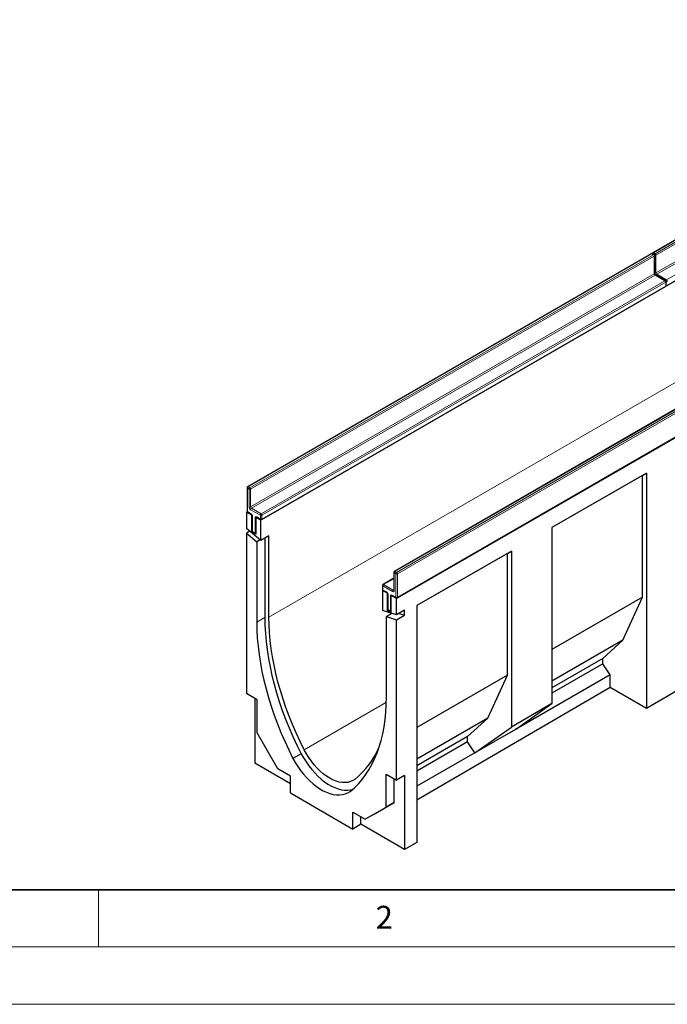
# Model space of a CAD drawing. Units: millimetres. Extents: x 0 to 733, y 0 to 1309.
# Drawn here: x 58 to 115, y 0 to 86 of the extents above; entities that cross this region are included whole.
import ezdxf

# ---------------------------------------------------------------- set-up
doc = ezdxf.new("R2010")
doc.units = ezdxf.units.MM
doc.styles.add('SLDTEXTSTYLE0', font='TXT', dxfattribs={"width": 0.605})

msp = doc.modelspace()

# ---------------------------------------------------------------- linework, layer by layer
at = {"color": 7, "linetype": 'Continuous', "lineweight": 25}
for p, q in [((148.585, 85.888), (113.371, 65.56)), ((149.872, 83.046), (79.161, 42.225)), ((114.602, 62.692), (149.816, 83.02)), ((161.716, 76.208), (91.005, 35.388)), ((113.229, 65.478), (78.015, 45.149)), ((113.471, 65.396), (113.329, 65.478)), ((113.521, 63.758), (113.521, 65.31)), ((114.461, 63.11), (113.612, 63.6)), ((114.511, 62.697), (114.511, 63.023)), ((79.247, 42.282), (114.461, 62.61)), ((126.028, 58.089), (90.814, 37.761)), ((91.055, 35.465), (126.269, 55.793)), ((112.808, 46.341), (104.558, 41.579)), ((112.455, 46.137), (104.558, 41.579)), ((112.455, 46.137), (112.808, 46.341)), ((112.455, 35.522), (112.455, 46.137)), ((112.808, 46.341), (112.808, 25.801)), ((77.965, 45.063), (77.965, 43.021)), ((77.979, 42.971), (77.924, 42.94)), ((77.924, 42.94), (77.924, 41.512)), ((78.383, 42.674), (77.924, 42.94)), ((78.015, 42.935), (78.333, 42.751)), ((78.397, 42.682), (78.383, 42.674)), ((78.383, 41.205), (78.383, 42.674)), ((78.425, 42.593), (78.425, 41.286)), ((78.737, 42.47), (78.75, 42.478)), ((79.161, 42.225), (78.737, 42.47)), ((78.737, 42.47), (78.737, 41.001)), ((78.828, 42.465), (79.147, 42.282)), ((79.161, 40.468), (79.161, 42.225)), ((79.161, 40.468), (77.924, 41.512)), ((78.219, 41.263), (77.924, 41.093)), ((78.438, 41.236), (78.383, 41.205)), ((104.558, 41.579), (104.558, 26.228)), ((77.924, 41.093), (77.924, 27.099)), ((77.924, 41.093), (78.808, 40.347)), ((78.737, 41.001), (78.383, 41.205)), ((78.475, 41.2), (78.687, 41.077)), ((79.103, 40.518), (78.808, 40.347)), ((79.868, 40.876), (79.161, 40.468)), ((79.515, 40.672), (79.515, 33.751)), ((79.868, 33.774), (79.868, 40.876)), ((78.808, 40.347), (78.808, 33.343)), ((101.023, 39.538), (92.773, 34.775)), ((100.669, 39.334), (101.023, 39.538)), ((101.023, 39.538), (101.023, 24.187)), ((100.669, 39.334), (92.773, 34.775)), ((100.669, 28.719), (100.669, 39.334)), ((90.764, 37.16), (89.824, 36.618)), ((90.764, 37.674), (90.764, 36.123)), ((89.811, 36.127), (89.768, 36.102)), ((89.768, 36.102), (89.768, 34.345)), ((90.192, 35.857), (89.768, 36.102)), ((89.774, 36.531), (89.774, 36.204)), ((89.824, 36.118), (90.142, 35.934)), ((90.192, 35.857), (90.206, 35.865)), ((90.192, 35.857), (90.192, 34.388)), ((90.234, 35.776), (90.234, 34.469)), ((90.559, 35.661), (90.546, 35.653)), ((90.546, 34.184), (90.546, 35.653)), ((91.005, 35.388), (90.546, 35.653)), ((90.637, 35.648), (90.955, 35.465)), ((91.005, 33.96), (91.005, 35.388)), ((112.455, 35.522), (104.558, 30.964)), ((110.758, 31.766), (112.455, 35.522)), ((90.247, 34.419), (90.192, 34.388)), ((90.192, 34.388), (90.546, 34.184)), ((90.284, 34.383), (90.496, 34.26)), ((91.712, 34.369), (91.005, 33.96)), ((91.712, 33.95), (91.712, 34.369)), ((92.773, 34.775), (92.773, 14.118)), ((91.005, 33.96), (89.768, 34.345)), ((90.593, 34.088), (90.121, 33.816)), ((90.121, 26.811), (90.121, 33.816)), ((90.121, 33.816), (91.005, 33.541)), ((90.475, 34.125), (90.475, 34.02)), ((91.005, 33.541), (91.712, 33.95)), ((91.005, 19.547), (91.005, 33.541)), ((91.241, 34.096), (91.712, 33.95)), ((110.758, 31.766), (104.558, 28.187)), ((108.99, 30.174), (110.758, 31.766)), ((108.99, 30.174), (104.558, 27.615)), ((108.99, 29.711), (108.99, 30.174)), ((108.99, 29.711), (104.558, 27.152)), ((109.626, 28.745), (108.99, 29.711)), ((100.669, 28.719), (92.773, 24.16)), ((98.972, 24.962), (100.669, 28.719)), ((109.626, 28.745), (101.376, 23.982)), ((109.626, 27.638), (109.626, 28.745)), ((109.626, 27.638), (92.773, 17.811)), ((112.808, 25.801), (109.626, 27.638)), ((116.344, 27.863), (112.808, 25.801)), ((78.843, 26.568), (77.924, 27.099)), ((78.631, 26.691), (78.631, 21.051)), ((78.843, 23.678), (78.843, 26.568)), ((104.558, 26.228), (101.023, 24.187)), ((101.376, 23.982), (104.558, 26.228)), ((98.972, 24.962), (92.773, 21.384)), ((97.205, 23.37), (98.972, 24.962)), ((97.841, 21.941), (101.023, 24.187)), ((80.653, 20.542), (78.843, 23.678)), ((97.205, 23.37), (92.773, 20.812)), ((97.205, 22.907), (97.205, 23.37)), ((101.376, 23.982), (97.841, 21.941)), ((97.205, 22.907), (92.773, 20.349)), ((97.841, 21.941), (97.205, 22.907)), ((82.678, 21.861), (81.971, 21.453)), ((97.841, 21.941), (92.773, 19.016)), ((78.631, 21.051), (81.742, 19.255)), ((81.742, 19.914), (80.653, 20.542)), ((81.742, 18.435), (81.742, 19.914)), ((90.086, 20.078), (91.005, 19.547)), ((90.086, 17.187), (90.086, 20.078)), ((91.712, 19.955), (91.005, 19.547)), ((91.712, 19.955), (91.712, 13.5)), ((90.793, 17.595), (90.793, 19.67)), ((81.742, 18.435), (87.187, 15.292)), ((88.276, 16.142), (90.086, 17.187)), ((88.983, 16.55), (90.793, 17.595)), ((90.793, 17.595), (90.086, 17.187)), ((87.187, 16.77), (88.276, 16.142)), ((87.187, 15.292), (87.187, 16.77)), ((87.894, 15.704), (87.894, 16.362)), ((88.983, 16.55), (88.276, 16.142)), ((87.894, 15.704), (87.187, 15.292)), ((91.712, 13.5), (87.894, 15.704)), ((92.773, 14.118), (91.712, 13.5))]:
    msp.add_line(p, q, dxfattribs=at)
at = {"color": 8, "linetype": 'Continuous', "lineweight": 18}
for p, q in [((148.635, 85.883), (113.421, 65.555)), ((113.562, 65.473), (148.776, 85.802)), ((148.847, 85.679), (113.633, 65.35)), ((113.633, 63.799), (148.847, 84.128)), ((148.917, 84.005), (113.703, 63.677)), ((114.552, 63.187), (149.766, 83.515)), ((149.872, 74.186), (79.868, 33.774)), ((113.279, 65.473), (78.065, 45.144)), ((78.207, 45.063), (113.421, 65.391)), ((113.421, 65.391), (113.279, 65.473)), ((113.421, 65.555), (113.562, 65.473)), ((113.633, 65.35), (113.633, 63.799)), ((113.491, 65.269), (78.277, 44.94)), ((113.491, 63.717), (113.491, 65.269)), ((78.277, 43.389), (113.491, 63.717)), ((113.562, 63.595), (78.348, 43.266)), ((114.411, 63.105), (113.562, 63.595)), ((113.703, 63.677), (114.552, 63.187)), ((79.197, 42.777), (114.411, 63.105)), ((114.481, 62.983), (79.267, 42.654)), ((114.481, 62.656), (114.481, 62.983)), ((79.267, 42.327), (114.481, 62.656)), ((126.078, 58.084), (90.864, 37.756)), ((91.005, 37.674), (126.219, 58.003)), ((126.29, 57.88), (91.076, 37.552)), ((91.076, 35.51), (126.29, 55.839)), ((77.995, 45.022), (77.995, 42.981)), ((78.136, 44.94), (77.995, 45.022)), ((78.065, 45.144), (78.207, 45.063)), ((78.136, 43.389), (78.136, 44.94)), ((78.277, 44.94), (78.277, 43.389)), ((77.995, 42.981), (78.313, 42.797)), ((79.126, 42.654), (78.277, 43.144)), ((78.348, 43.266), (79.197, 42.777)), ((78.454, 42.552), (78.454, 41.245)), ((78.666, 41.123), (78.666, 42.429)), ((78.808, 42.511), (79.126, 42.327)), ((79.126, 42.327), (79.126, 42.654)), ((79.267, 42.654), (79.267, 42.327)), ((78.454, 41.245), (78.666, 41.123)), ((90.764, 37.126), (89.874, 36.613)), ((90.935, 37.552), (90.793, 37.633)), ((90.793, 37.633), (90.793, 36.082)), ((90.864, 37.756), (91.005, 37.674)), ((90.935, 35.51), (90.935, 37.552)), ((91.076, 37.552), (91.076, 35.51)), ((89.803, 36.49), (89.803, 36.164)), ((90.652, 36), (89.803, 36.49)), ((89.803, 36.164), (90.121, 35.98)), ((89.874, 36.613), (90.722, 36.123)), ((90.722, 36.123), (90.764, 36.147)), ((90.263, 35.735), (90.263, 34.428)), ((90.475, 34.306), (90.475, 35.612)), ((90.616, 35.694), (90.935, 35.51)), ((90.263, 34.428), (90.475, 34.306)), ((79.515, 33.751), (78.808, 33.343)), ((90.116, 26.347), (82.95, 22.21))]:
    msp.add_line(p, q, dxfattribs=at)
at = {"color": 7, "linetype": 'Continuous', "lineweight": 35}
msp.add_line((20, 10), (415, 10), dxfattribs=at)
at = {"color": 7, "linetype": 'Continuous', "lineweight": 18}
for p, q in [((65, 10), (65, 5)), ((15, 5), (415, 5)), ((0, 0), (420, 0))]:
    msp.add_line(p, q, dxfattribs=at)
at = {"color": 7, "linetype": 'Continuous', "lineweight": 25, "flags": 128}
for points in [[(79.515, 33.751), (79.527, 33.061), (79.565, 32.358), (79.629, 31.642), (79.718, 30.915), (79.833, 30.179), (79.973, 29.435), (80.138, 28.684), (80.328, 27.927), (80.541, 27.167), (80.779, 26.405), (81.04, 25.641), (81.324, 24.878), (81.631, 24.117), (81.959, 23.36), (82.308, 22.607), (82.678, 21.861)], [(82.95, 22.21), (82.59, 22.936), (82.25, 23.668), (81.931, 24.405), (81.633, 25.144), (81.356, 25.886), (81.102, 26.629), (80.871, 27.37), (80.663, 28.11), (80.478, 28.845), (80.317, 29.576), (80.181, 30.299), (80.068, 31.016), (79.981, 31.722), (79.918, 32.419), (79.881, 33.103), (79.868, 33.774)], [(78.808, 33.343), (78.82, 32.653), (78.858, 31.949), (78.922, 31.234), (79.011, 30.507), (79.126, 29.771), (79.266, 29.027), (79.431, 28.276), (79.62, 27.519), (79.834, 26.759), (80.072, 25.997), (80.333, 25.233), (80.617, 24.47), (80.924, 23.709), (81.252, 22.952), (81.601, 22.199), (81.971, 21.453)], [(86.958, 18.574), (87.328, 18.893), (87.677, 19.242), (88.006, 19.621), (88.312, 20.028), (88.596, 20.463), (88.857, 20.925), (89.095, 21.413), (89.309, 21.926), (89.498, 22.464), (89.663, 23.024), (89.803, 23.607), (89.918, 24.211), (90.007, 24.834), (90.071, 25.476), (90.109, 26.136), (90.121, 26.811)], [(82.678, 21.861), (82.884, 21.496), (83.108, 21.142), (83.349, 20.803), (83.604, 20.481), (83.872, 20.179), (84.15, 19.899), (84.436, 19.643), (84.728, 19.414), (85.023, 19.212), (85.32, 19.041), (85.615, 18.901), (85.907, 18.793), (86.193, 18.719), (86.471, 18.678), (86.739, 18.671), (86.994, 18.698), (87.151, 18.734)], [(87.394, 19.645), (87.203, 19.516), (86.993, 19.422), (86.766, 19.361), (86.524, 19.336), (86.269, 19.346), (86.004, 19.391), (85.731, 19.47), (85.453, 19.584), (85.172, 19.73), (84.891, 19.908), (84.613, 20.116), (84.34, 20.351), (84.075, 20.612), (83.82, 20.897), (83.578, 21.202), (83.351, 21.524), (83.141, 21.862), (82.95, 22.21)], [(81.971, 21.453), (82.177, 21.087), (82.401, 20.734), (82.642, 20.395), (82.897, 20.073), (83.165, 19.77), (83.443, 19.49), (83.729, 19.235), (84.021, 19.005), (84.316, 18.804), (84.613, 18.633), (84.908, 18.493), (85.2, 18.385), (85.486, 18.311), (85.764, 18.27), (86.032, 18.263), (86.287, 18.29), (86.528, 18.352), (86.752, 18.446), (86.958, 18.574)]]:
    msp.add_lwpolyline(points, dxfattribs=at)
at = {"color": 7, "linetype": 'Continuous', "lineweight": 25}
for centre, radius, start, end in [((113.279, 65.391), 0.1, 60.00269, 119.99731), ((113.421, 65.473), 0.1, 119.99731, 174.73073), ((113.421, 65.31), 0.1, 0, 60.00269), ((114.411, 63.023), 0.1, 0, 60.00269), ((114.411, 62.697), 0.1, 299.99731, 0), ((114.552, 62.778), 0.1, 245.2639, 299.99731), ((78.065, 45.063), 0.1, 119.99731, 180), ((78.065, 43.021), 0.1, 180, 240.00269), ((79.197, 42.368), 0.1, 240.00269, 299.99731), ((78.525, 41.286), 0.1, 180, 240.00269), ((78.737, 41.164), 0.1, 240.00269, 270), ((90.864, 37.674), 0.1, 119.99731, 180), ((89.874, 36.531), 0.1, 119.99731, 180), ((89.874, 36.204), 0.1, 180, 240.00269), ((91.005, 35.551), 0.1, 240.00269, 299.99731), ((90.334, 34.469), 0.1, 180, 240.00269), ((90.546, 34.347), 0.1, 240.00269, 270), ((82.64, 25.39), 7.457, 309.60303, 336.85311)]:
    msp.add_arc(centre, radius, start, end, dxfattribs=at)
at = {"color": 8, "linetype": 'Continuous', "lineweight": 18}
for centre, radius, start, end in [((113.25, 65.432), 0.0503, 54.38242, 114.30712), ((113.308, 65.432), 0.0503, 65.69288, 125.61758), ((113.504, 65.424), 0.155, 122.69423, 165.36528), ((113.391, 65.514), 0.0503, 54.38242, 114.30712), ((113.45, 65.35), 0.0503, 65.69288, 125.61758), ((113.338, 65.262), 0.154, 2.60548, 57.39452), ((113.471, 65.315), 0.0503, 294.37466, 354.3052), ((113.646, 65.342), 0.155, 122.68185, 167.15672), ((113.562, 65.488), 0.155, 252.84567, 297.3135), ((113.479, 65.343), 0.154, 2.60548, 57.39452), ((113.471, 63.763), 0.0503, 294.37466, 354.3052), ((113.645, 63.724), 0.154, 182.60548, 237.39452), ((113.562, 63.937), 0.155, 254.63583, 297.30109), ((113.591, 63.554), 0.0503, 65.69288, 125.61758), ((113.786, 63.806), 0.154, 182.60548, 237.39452), ((113.787, 63.546), 0.155, 122.69423, 165.36528), ((114.44, 63.064), 0.0503, 65.69288, 125.61758), ((114.328, 62.976), 0.154, 2.60548, 57.39452), ((114.46, 63.028), 0.0503, 294.37466, 354.3052), ((114.636, 63.056), 0.155, 122.68185, 167.15672), ((114.552, 63.202), 0.155, 252.84567, 297.3135), ((114.552, 62.875), 0.155, 254.63583, 297.30109), ((114.469, 63.057), 0.154, 2.60548, 57.39452), ((114.575, 62.732), 0.048, 304.05635, 7.25583), ((114.432, 62.651), 0.0493, 305.01333, 6.29885), ((114.46, 62.702), 0.0503, 294.37466, 354.3052), ((78.015, 45.068), 0.0503, 185.6948, 245.62534), ((78.148, 45.015), 0.154, 122.60548, 177.39452), ((78.036, 45.104), 0.0503, 54.38242, 114.30712), ((78.289, 44.933), 0.154, 122.60548, 177.39452), ((78.207, 45.077), 0.154, 242.60967, 297.39033), ((78.124, 44.933), 0.154, 2.60548, 57.39452), ((78.015, 43.026), 0.0503, 185.6948, 245.62534), ((78.044, 42.975), 0.0493, 173.70115, 234.98667), ((78.443, 43.403), 0.307, 182.60548, 237.39452), ((78.207, 43.525), 0.154, 242.60967, 297.39033), ((78.431, 43.396), 0.154, 182.60548, 237.39452), ((78.431, 43.137), 0.154, 122.60548, 177.39452), ((78.147, 42.538), 0.307, 2.60548, 57.39452), ((78.363, 42.792), 0.0505, 174.43856, 233.62847), ((78.475, 42.598), 0.0505, 186.37177, 245.56608), ((78.753, 42.443), 0.0873, 50.79671, 189.21404), ((78.734, 42.557), 0.144, 241.95976, 271.1441), ((78.855, 42.505), 0.048, 172.74417, 235.94365), ((79.279, 42.647), 0.154, 122.60548, 177.39452), ((79.197, 42.791), 0.154, 242.60967, 297.39033), ((79.197, 42.464), 0.154, 242.60967, 297.39033), ((79.173, 42.321), 0.048, 172.74417, 235.94365), ((79.114, 42.647), 0.154, 2.60548, 57.39452), ((79.22, 42.321), 0.048, 304.05635, 7.25583), ((78.475, 41.291), 0.0503, 185.6948, 245.62534), ((78.503, 41.24), 0.0493, 173.70115, 234.98667), ((78.734, 41.25), 0.144, 241.95976, 271.1441), ((78.715, 41.118), 0.0493, 173.70115, 234.98667), ((90.814, 37.679), 0.0503, 185.6948, 245.62534), ((90.947, 37.626), 0.154, 122.60548, 177.39452), ((90.835, 37.715), 0.0503, 54.38242, 114.30712), ((91.088, 37.545), 0.154, 122.60548, 177.39452), ((91.005, 37.688), 0.154, 242.60967, 297.39033), ((90.922, 37.545), 0.154, 2.60548, 57.39452), ((89.824, 36.536), 0.0503, 185.6948, 245.62534), ((89.824, 36.209), 0.0503, 185.6948, 245.62534), ((89.957, 36.483), 0.154, 122.60548, 177.39452), ((89.851, 36.158), 0.048, 172.74417, 235.94365), ((89.845, 36.572), 0.0503, 54.38242, 114.30712), ((90.805, 35.993), 0.154, 122.60548, 177.39452), ((90.707, 36.068), 0.0873, 230.79671, 9.21404), ((90.753, 36.168), 0.0542, 235.563, 281.69264), ((90.814, 36.128), 0.0503, 185.6948, 245.62534), ((89.956, 35.721), 0.307, 2.60548, 57.39452), ((90.172, 35.975), 0.0504, 174.40038, 234.06406), ((90.284, 35.781), 0.0503, 185.77314, 245.61851), ((90.561, 35.626), 0.0873, 50.79671, 189.21404), ((90.543, 35.74), 0.144, 241.95976, 271.1441), ((90.665, 35.689), 0.0493, 173.70115, 234.98667), ((90.984, 35.505), 0.0493, 173.70115, 234.98667), ((91.005, 35.647), 0.154, 242.60967, 297.39033), ((91.028, 35.504), 0.048, 304.05635, 7.25583), ((90.284, 34.474), 0.0503, 185.6948, 245.62534), ((90.31, 34.422), 0.048, 172.74417, 235.94365), ((90.543, 34.433), 0.144, 241.95976, 271.1441), ((90.523, 34.3), 0.048, 172.74417, 235.94365)]:
    msp.add_arc(centre, radius, start, end, dxfattribs=at)
at = {"color": 7, "linetype": 'Continuous', "lineweight": 25}
for points, knots in [([(113.612, 63.6), (113.607, 63.603), (113.596, 63.61), (113.574, 63.632), (113.551, 63.662), (113.533, 63.699), (113.522, 63.734), (113.521, 63.751), (113.521, 63.758)], [0, 0, 0, 0, 0.1288, 0.289196, 0.465449, 0.65215, 0.83893, 1, 1, 1, 1]), ([(78.333, 42.751), (78.338, 42.748), (78.35, 42.741), (78.372, 42.719), (78.394, 42.689), (78.413, 42.652), (78.423, 42.617), (78.424, 42.6), (78.425, 42.593)], [0, 0, 0, 0, 0.1288, 0.289196, 0.465449, 0.65215, 0.83893, 1, 1, 1, 1]), ([(78.816, 42.471), (78.816, 42.471), (78.815, 42.471), (78.823, 42.468), (78.828, 42.465)], [0, 0, 0, 0, 0.395171, 1, 1, 1, 1]), ([(90.764, 36.123), (90.764, 36.118), (90.763, 36.109), (90.763, 36.109), (90.762, 36.109)], [0, 0, 0, 0, 0.524713, 1, 1, 1, 1]), ([(90.142, 35.934), (90.147, 35.931), (90.158, 35.924), (90.18, 35.902), (90.203, 35.872), (90.221, 35.835), (90.232, 35.8), (90.233, 35.783), (90.234, 35.776)], [0, 0, 0, 0, 0.1288, 0.289196, 0.465449, 0.65215, 0.83893, 1, 1, 1, 1]), ([(90.625, 35.654), (90.625, 35.654), (90.624, 35.654), (90.632, 35.651), (90.637, 35.648)], [0, 0, 0, 0, 0.395171, 1, 1, 1, 1])]:
    msp.add_open_spline(points, degree=3, knots=knots, dxfattribs=at)

# ---------------------------------------------------------------- texts
at = {"color": 7, "linetype": 'Continuous', "lineweight": 18, "insert": (89.933, 8.59), "char_height": 2, "attachment_point": 2, "style": 'SLDTEXTSTYLE0'}
msp.add_mtext('2', dxfattribs=at)

doc.saveas('drawing.dxf')
